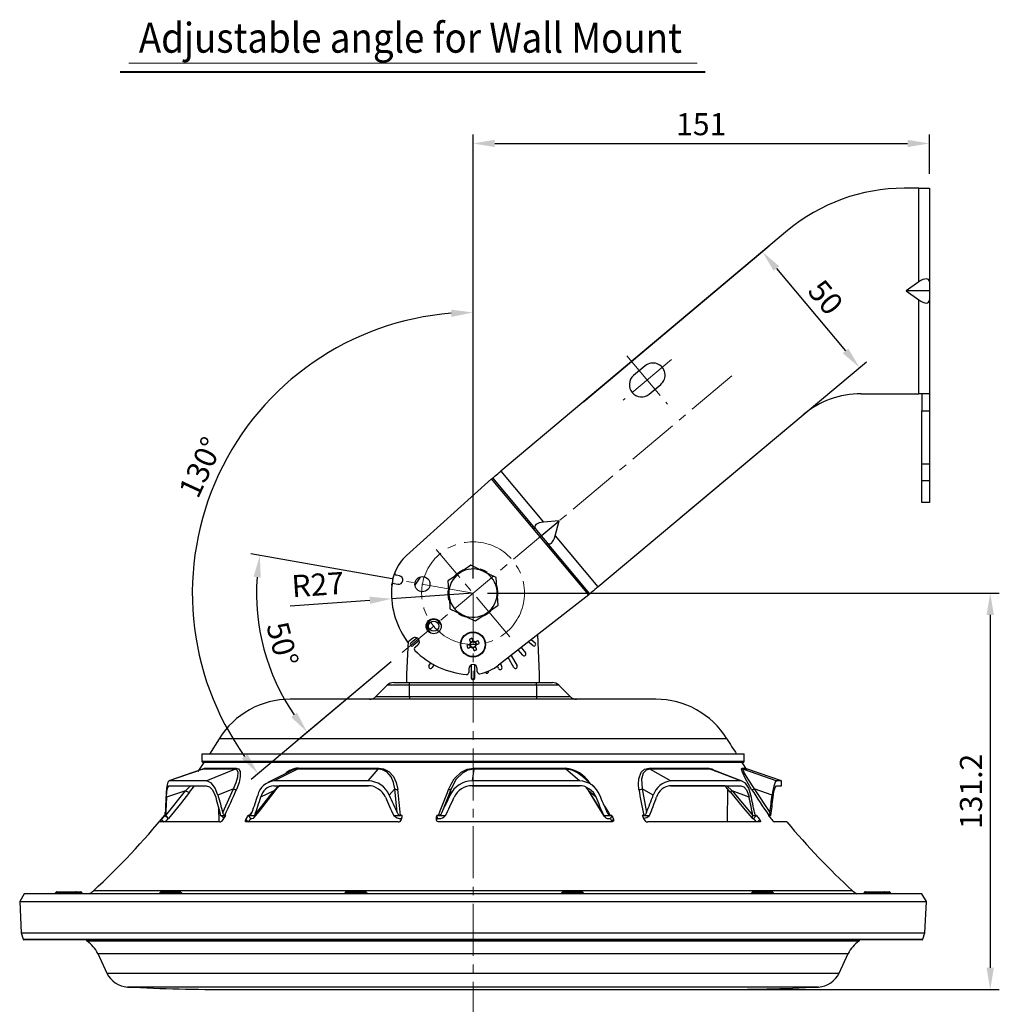
# Model space of a CAD drawing. Units: millimetres. Extents: x 1182 to 9861, y 1291 to 2300.
# Drawn here: x 4821 to 5145, y 1646 to 1972 of the extents above; entities that cross this region are included whole.
import ezdxf

# ---------------------------------------------------------------- set-up
doc = ezdxf.new("R2010")
doc.units = ezdxf.units.MM
doc.header["$LTSCALE"] = 0.9
doc.linetypes.add('CENTER2', pattern=[28.575, 19.05, -3.175, 3.175, -3.175])
doc.linetypes.add('SLD-Solid', pattern=[0])
doc.layers.add('1_Center', color=1, linetype='CENTER2', lineweight=18)
doc.layers.add('5', color=4, linetype='Continuous', lineweight=15)
doc.layers.add('DIM', color=4, linetype='Continuous')
doc.styles.get("Standard").update_dxf_attribs({"font": 'txt', "width": 0.95, "height": 7.3})
doc.styles.add('굴림', font='txt', dxfattribs={"width": 0.9, "height": 12})
doc.dimstyles.new('ISO-25', dxfattribs={"dimtxt": 2.5, "dimasz": 2.5, "dimexe": 1.25, "dimexo": 2, "dimtad": 1, "dimdec": 4, "dimdsep": 46, "dimtxsty": 'Standard', "dimcen": 0, "dimadec": 3, "dimazin": 2, "dimtfac": 1, "dimtdec": 4, "dimtmove": 0, "dimatfit": 3, "dimfxl": 0, "dimarcsym": 0})

# ---------------------------------------------------------------- blocks, each defined once
blk = doc.blocks.new('*D228')
at = {"layer": 'Defpoints', "color": 0, "transparency": 16777216}
for p in [(5056.53, 1854.17), (4907.12, 1849.84), (4970.87, 1782.28), (4947.47, 1762.65), (4970.87, 1639.34)]:
    blk.add_point(p, dxfattribs=at)
at = {"layer": 'DIM', "color": 132, "lineweight": -2, "transparency": 16777216}
for p, q in [((4970.87, 1787.08), (4970.87, 1878.17)), ((4943.79, 1759.57), (4897.41, 1720.65))]:
    blk.add_line(p, q, dxfattribs=at)
blk.add_arc((4970.87, 1782.28), 92.89, 94.4424, 215.5576, dxfattribs=at)
at = {"layer": 'DIM', "color": 132, "transparency": 16777216}
for points in [[(4963.63, 1876.09), (4963.72, 1873.69), (4970.87, 1875.17)], [(4896.25, 1729), (4894.35, 1727.53), (4899.71, 1722.58)]]:
    blk.add_solid(points, dxfattribs=at)
at = {"layer": 'DIM', "color": 7, "transparency": 16777216, "insert": (4881.63, 1823.55), "char_height": 7.3, "attachment_point": 5, "rotation": 65.1813}
blk.add_mtext('130°', dxfattribs=at)
blk = doc.blocks.new('*D229')
at = {"layer": 'Defpoints', "color": 0, "transparency": 16777216}
for p in [(5056.53, 1854.17), (4948.83, 1786.17), (4970.87, 1782.28), (4899.72, 1773.97), (4947.47, 1762.65)]:
    blk.add_point(p, dxfattribs=at)
at = {"layer": 'DIM', "color": 132, "lineweight": -2, "transparency": 16777216}
for p, q in [((4944.11, 1787), (4897.37, 1795.24)), ((4943.79, 1759.57), (4913.7, 1734.31))]:
    blk.add_line(p, q, dxfattribs=at)
blk.add_arc((4970.87, 1782.28), 71.63, 175.7619, 214.2381, dxfattribs=at)
at = {"layer": 'DIM', "color": 132, "transparency": 16777216}
for points in [[(4898.25, 1787.72), (4900.63, 1787.43), (4900.33, 1794.72)], [(4912.61, 1742.71), (4910.7, 1741.26), (4916, 1736.24)]]:
    blk.add_solid(points, dxfattribs=at)
at = {"layer": 'DIM', "color": 7, "transparency": 16777216, "insert": (4906.92, 1765.15), "char_height": 7.3, "attachment_point": 5, "rotation": 285}
blk.add_mtext('50°', dxfattribs=at)
blk = doc.blocks.new('*D230')
at = {"layer": 'Defpoints', "color": 0, "transparency": 16777216}
for p in [(5098.75, 1856.95), (5003.75, 1842.51), (5035.89, 1804.21)]:
    blk.add_point(p, dxfattribs=at)
at = {"layer": 'DIM', "color": 132, "lineweight": -2, "transparency": 16777216}
for p, q in [((5007.43, 1845.6), (5068.91, 1897.18)), ((5071.24, 1889.74), (5094.12, 1862.47)), ((5039.57, 1807.3), (5101.05, 1858.88))]:
    blk.add_line(p, q, dxfattribs=at)
at = {"layer": 'DIM', "color": 132, "transparency": 16777216}
for points in [[(5072.16, 1890.51), (5070.32, 1888.97), (5066.61, 1895.26)], [(5095.04, 1863.24), (5093.2, 1861.7), (5098.75, 1856.95)]]:
    blk.add_solid(points, dxfattribs=at)
at = {"layer": 'DIM', "color": 7, "transparency": 16777216, "insert": (5086.83, 1879.59), "char_height": 7.3, "attachment_point": 5, "rotation": 310}
blk.add_mtext('50', dxfattribs=at)
blk = doc.blocks.new('*D231')
at = {"layer": 'Defpoints', "color": 0, "transparency": 16777216}
for p in [(4970.87, 1782.28), (5051.05, 1651.08), (5142, 1651.08)]:
    blk.add_point(p, dxfattribs=at)
at = {"layer": 'DIM', "color": 132, "lineweight": -2, "transparency": 16777216}
for p, q in [((4975.67, 1782.28), (5145, 1782.28)), ((5142, 1775.08), (5142, 1658.28)), ((5055.85, 1651.08), (5145, 1651.08))]:
    blk.add_line(p, q, dxfattribs=at)
at = {"layer": 'DIM', "color": 132, "transparency": 16777216}
for points in [[(5140.8, 1775.08), (5143.2, 1775.08), (5142, 1782.28)], [(5140.8, 1658.28), (5143.2, 1658.28), (5142, 1651.08)]]:
    blk.add_solid(points, dxfattribs=at)
at = {"layer": 'DIM', "color": 7, "transparency": 16777216, "insert": (5136.57, 1716.68), "char_height": 7.3, "attachment_point": 5, "rotation": 90}
blk.add_mtext('131.2', dxfattribs=at)
blk = doc.blocks.new('*D227')
at = {"layer": 'Defpoints', "color": 0, "transparency": 16777216}
for p in [(4943.93, 1780.42), (4970.87, 1782.28)]:
    blk.add_point(p, dxfattribs=at)
at = {"layer": 'DIM', "color": 132, "lineweight": -2, "transparency": 16777216}
for p, q in [((4910.37, 1778.1), (4936.75, 1779.92)), ((4970.87, 1782.28), (4943.93, 1780.42))]:
    blk.add_line(p, q, dxfattribs=at)
at = {"layer": 'DIM', "color": 132, "transparency": 16777216}
blk.add_solid([(4936.67, 1781.12), (4936.83, 1778.73), (4943.93, 1780.42)], dxfattribs=at)
at = {"layer": 'DIM', "color": 7, "transparency": 16777216, "insert": (4919.58, 1784.18), "char_height": 7.3, "attachment_point": 5, "rotation": 3.9522}
blk.add_mtext('R27', dxfattribs=at)
blk = doc.blocks.new('*D232')
at = {"layer": 'Defpoints', "color": 0, "transparency": 16777216}
for p in [(5121.87, 1931.1), (5121.87, 1916.28), (4970.87, 1854.52)]:
    blk.add_point(p, dxfattribs=at)
at = {"layer": 'DIM', "color": 132, "lineweight": -2, "transparency": 16777216}
for p, q in [((4970.87, 1859.32), (4970.87, 1934.1)), ((5121.87, 1921.08), (5121.87, 1934.1)), ((4978.07, 1931.1), (5114.67, 1931.1))]:
    blk.add_line(p, q, dxfattribs=at)
at = {"layer": 'DIM', "color": 132, "transparency": 16777216}
for points in [[(4978.07, 1932.3), (4978.07, 1929.9), (4970.87, 1931.1)], [(5114.67, 1932.3), (5114.67, 1929.9), (5121.87, 1931.1)]]:
    blk.add_solid(points, dxfattribs=at)
at = {"layer": 'DIM', "color": 7, "transparency": 16777216, "insert": (5046.37, 1936.53), "char_height": 7.3, "attachment_point": 5}
blk.add_mtext('151', dxfattribs=at)

msp = doc.modelspace()

# ---------------------------------------------------------------- linework, layer by layer
at = {"color": 7, "linetype": 'SLD-Solid', "lineweight": 25}
for p, q in [((5118.367, 1916.2817), (5113.5071, 1916.2817)), ((5118.367, 1885.2565), (5118.367, 1916.2817)), ((5118.367, 1916.2817), (5121.867, 1916.2817)), ((5121.867, 1916.2817), (5121.867, 1885.2565)), ((5074.9398, 1902.2443), (4980.0768, 1822.6448)), ((5118.367, 1885.2565), (5114.1599, 1882.2817)), ((5121.867, 1885.2565), (5121.867, 1882.2817)), ((5121.867, 1882.2817), (5114.1599, 1882.2817)), ((5114.1599, 1882.2817), (5118.367, 1879.3068)), ((5121.867, 1882.2817), (5121.867, 1879.3068)), ((5118.367, 1848.2817), (5118.367, 1879.3068)), ((5121.867, 1879.3068), (5121.867, 1848.2817)), ((5027.8445, 1857.505), (5024.0143, 1854.2911)), ((5029.1566, 1848.1628), (5032.9868, 1851.3767)), ((5099.3349, 1848.2817), (5118.367, 1848.2817)), ((5121.867, 1848.2817), (5118.367, 1848.2817)), ((5119.367, 1848.2817), (5119.367, 1842.637)), ((5121.867, 1848.2817), (5121.867, 1842.637)), ((5012.2161, 1784.3425), (5080.0513, 1841.263)), ((5119.367, 1842.637), (5121.867, 1842.637)), ((5119.367, 1824.9593), (5119.367, 1842.637)), ((5121.867, 1842.637), (5121.867, 1824.9593)), ((5121.867, 1824.9593), (5119.367, 1824.9593)), ((5119.367, 1819.604), (5119.367, 1824.9593)), ((5121.867, 1824.9593), (5121.867, 1819.604)), ((4980.0768, 1822.6448), (4994.2342, 1805.7725)), ((4948.9047, 1794.7651), (4977.0126, 1820.0736)), ((5009.152, 1781.7714), (4977.0126, 1820.0736)), ((4991.5531, 1803.5228), (4977.3956, 1820.395)), ((5119.367, 1819.604), (5121.867, 1819.604)), ((5119.367, 1812.2817), (5119.367, 1819.604)), ((5121.867, 1819.604), (5121.867, 1812.2817)), ((5121.867, 1812.2817), (5119.367, 1812.2817)), ((4993.4653, 1801.2439), (4999.3693, 1806.1979)), ((4999.3693, 1806.1979), (4994.2342, 1805.7725)), ((4998.0587, 1801.2148), (4999.3693, 1806.1979)), ((4991.5531, 1803.5228), (4993.4653, 1801.2439)), ((4993.4653, 1801.2439), (4995.3775, 1798.965)), ((5009.535, 1782.0928), (4995.3775, 1798.965)), ((4998.0587, 1801.2148), (5012.2161, 1784.3425)), ((4946.4899, 1788.0016), (4945.5165, 1788.1732)), ((4943.9877, 1784.832), (4944.0349, 1785.2883)), ((4944.8061, 1785.4553), (4946.0037, 1785.2441)), ((4962.617, 1782.2817), (4962.6606, 1783.1286)), ((4979.1841, 1778.2618), (4978.8455, 1782.8681)), ((5009.152, 1781.7714), (4979.3471, 1758.4853)), ((4960.273, 1771.9469), (4959.5295, 1772.7684)), ((4956.1589, 1769.9401), (4957.0014, 1769.0006)), ((4949.3533, 1765.9672), (4948.864, 1766.6333)), ((4949.3696, 1766.342), (4948.8953, 1755.4329)), ((4950.816, 1767.2844), (4949.8844, 1766.5028)), ((4950.3343, 1765.836), (4952.2992, 1767.4847)), ((4953.0705, 1766.5654), (4951.1057, 1764.9167)), ((4970.0133, 1766.1055), (4970.8871, 1766.4679)), ((4990.6283, 1764.9167), (4989.158, 1766.1504)), ((4990.1248, 1766.9057), (4991.3996, 1765.836)), ((4992.8387, 1755.4329), (4992.2671, 1768.5795)), ((4951.6842, 1764.3579), (4952.6158, 1765.1395)), ((4970.0431, 1764.428), (4969.6808, 1765.3018)), ((4971.7207, 1764.4578), (4970.8468, 1764.0954)), ((4971.6908, 1766.1353), (4972.0532, 1765.2615)), ((4987.3127, 1761.749), (4985.8126, 1763.5367)), ((4986.7588, 1764.2759), (4988.2319, 1762.5204)), ((4984.3974, 1757.6463), (4982.4937, 1760.9436)), ((4983.4486, 1761.6897), (4985.4366, 1758.2463)), ((4956.2974, 1758.2463), (4956.8507, 1759.2047)), ((4957.8899, 1758.6047), (4957.3366, 1757.6463)), ((4969.467, 1757.2817), (4969.467, 1756.0656)), ((4970.267, 1758.5466), (4970.267, 1754.1817)), ((4971.467, 1754.1817), (4971.467, 1758.5466)), ((4972.267, 1756.2933), (4972.267, 1757.2817)), ((4976.0192, 1756.5175), (4976.0248, 1756.4854)), ((4979.2983, 1757.3625), (4978.9885, 1758.2137)), ((4979.9852, 1758.9838), (4980.4259, 1757.773)), ((4948.867, 1754.1298), (4948.867, 1752.6817)), ((4992.867, 1752.6817), (4992.867, 1754.1298)), ((4942.4883, 1751.803), (4938.7457, 1748.0603)), ((4944.6096, 1752.6817), (4949.867, 1752.6817)), ((4949.867, 1751.803), (4949.867, 1752.6817)), ((4949.867, 1752.6817), (4991.867, 1752.6817)), ((4949.867, 1748.0603), (4949.867, 1751.803)), ((4991.867, 1751.803), (4949.867, 1751.803)), ((4991.867, 1751.803), (4991.867, 1752.6817)), ((4991.867, 1752.6817), (4997.1243, 1752.6817)), ((4991.867, 1751.803), (4991.867, 1748.0603)), ((5002.9883, 1748.0603), (4999.2457, 1751.803)), ((5031.367, 1747.1817), (4910.367, 1747.1817)), ((4949.867, 1748.0603), (4949.867, 1747.1817)), ((4949.867, 1748.0603), (4991.867, 1748.0603)), ((4991.867, 1748.0603), (4991.867, 1747.1817)), ((4886.9035, 1734.1153), (4883.6178, 1728.9586)), ((4881.167, 1728.9593), (4881.167, 1726.6817)), ((4970.867, 1728.9593), (4881.167, 1728.9593)), ((5060.567, 1728.9593), (4970.867, 1728.9593)), ((5060.567, 1726.6817), (5060.567, 1728.9593)), ((4881.3383, 1723.9791), (4870.1862, 1720.1137)), ((4881.4911, 1724.0192), (4870.2758, 1720.1347)), ((4881.7705, 1726.1817), (4879.7904, 1723.295)), ((4881.4294, 1724.0139), (4881.4169, 1724.0093)), ((4892.0645, 1724.0192), (4881.4911, 1724.0192)), ((5060.067, 1726.1817), (4881.667, 1726.1817)), ((4881.9813, 1724.3977), (4892.4968, 1724.3977)), ((4882.5969, 1720.1347), (4892.0645, 1724.0192)), ((4912.7377, 1724.0192), (4905.0223, 1720.1347)), ((4939.5105, 1724.0192), (4912.7377, 1724.0192)), ((4913.0565, 1724.3977), (4939.6825, 1724.3977)), ((4936.2206, 1720.1347), (4939.5105, 1724.0192)), ((4971.1835, 1724.0192), (4970.5784, 1720.1347)), ((4971.1818, 1724.3977), (5001.4598, 1724.3977)), ((5001.6285, 1724.0192), (4971.1835, 1724.0192)), ((5006.0557, 1720.1347), (5001.6285, 1724.0192)), ((5029.1598, 1724.3977), (5048.9224, 1724.3977)), ((5029.4813, 1724.0192), (5036.2695, 1720.1347)), ((5049.3529, 1724.0192), (5029.4813, 1724.0192)), ((5059.4257, 1720.1347), (5049.3529, 1724.0192)), ((5060.1502, 1719.9918), (5050.2142, 1723.8285)), ((5060.3528, 1724.0192), (5071.358, 1720.1347)), ((5072.9595, 1720.1347), (5061.678, 1724.0192)), ((4879.6473, 1723.3944), (4870.198, 1720.1205)), ((4910.2125, 1723.3001), (4902.9289, 1719.625)), ((4910.5848, 1723.4357), (4910.2361, 1723.2544)), ((5010.7126, 1718.3373), (5007.0503, 1721.5629)), ((4870.2715, 1718.5482), (4882.6093, 1718.5482)), ((4882.5969, 1720.1347), (4870.2758, 1720.1347)), ((4891.6015, 1717.5223), (4886.48, 1715.4225)), ((4888.0614, 1709.6276), (4891.6015, 1717.5223)), ((4905.0035, 1718.5482), (4936.2438, 1718.5482)), ((4936.2206, 1720.1347), (4905.0223, 1720.1347)), ((4936.5849, 1718.4742), (4906.6795, 1718.4742)), ((4944.9442, 1717.5223), (4943.1579, 1715.4225)), ((4945.8195, 1709.6276), (4944.9442, 1717.5223)), ((4963.6163, 1717.5223), (4960.5534, 1709.6276)), ((4963.298, 1715.4225), (4963.6163, 1717.5223)), ((5006.4847, 1718.4742), (4969.7803, 1718.4742)), ((4970.5538, 1718.5482), (5006.0788, 1718.5482)), ((5006.0557, 1720.1347), (4970.5784, 1720.1347)), ((5026.8365, 1717.5223), (5028.2544, 1709.6276)), ((5030.5121, 1715.4225), (5026.8365, 1717.5223)), ((5054.3244, 1718.4742), (5035.7894, 1718.4742)), ((5036.2505, 1718.5482), (5059.4379, 1718.5482)), ((5059.4257, 1720.1347), (5036.2695, 1720.1347)), ((5055.0192, 1706.544), (5055.1513, 1717.3544)), ((5063.8679, 1717.5223), (5069.1032, 1709.6276)), ((5069.8175, 1715.4225), (5063.8679, 1717.5223)), ((5071.3536, 1718.5482), (5072.9595, 1718.5482)), ((5072.9595, 1720.1347), (5071.358, 1720.1347)), ((5072.9595, 1718.5482), (5072.9595, 1720.1347)), ((4869.17, 1708.6811), (4875.7281, 1716.8883)), ((4875.7281, 1716.8883), (4869.431, 1714.7065)), ((4898.5609, 1708.6811), (4904.919, 1716.8883)), ((4904.919, 1716.8883), (4900.593, 1714.7065)), ((5011.5739, 1714.7065), (5009.0961, 1716.8883)), ((5009.0961, 1716.8883), (5014.1729, 1708.6811)), ((5062.2319, 1714.7065), (5056.5795, 1716.8883)), ((5056.5795, 1716.8883), (5063.4521, 1708.6811)), ((4886.6577, 1711.2092), (4886.7147, 1706.544)), ((4868.9745, 1708.7025), (4868.9386, 1708.7025)), ((4868.9386, 1708.7025), (4870.0435, 1707.6861)), ((4868.9745, 1708.7025), (4869.1481, 1708.7025)), ((4869.1481, 1708.7025), (4869.17, 1708.6811)), ((4870.0435, 1707.6861), (4870.0777, 1707.6861)), ((4887.3367, 1708.7025), (4887.3642, 1708.6811)), ((4887.3367, 1708.7025), (4888.7069, 1708.7025)), ((4889.0649, 1708.7025), (4888.7069, 1708.7025)), ((4896.9186, 1708.7025), (4896.5057, 1708.7025)), ((4896.5057, 1708.7025), (4897.3118, 1707.6861)), ((4896.9186, 1708.7025), (4898.5549, 1708.7025)), ((4897.3118, 1707.6861), (4897.7068, 1707.6861)), ((4898.5549, 1708.7025), (4898.5609, 1708.6811)), ((4944.6101, 1708.7025), (4944.6304, 1708.6811)), ((4944.6101, 1708.7025), (4946.883, 1708.7025)), ((4947.4673, 1708.7025), (4946.883, 1708.7025)), ((4959.4641, 1708.7025), (4958.8673, 1708.7025)), ((4958.8673, 1708.7025), (4958.9974, 1707.6861)), ((4958.9974, 1707.6861), (4959.5684, 1707.6861)), ((4959.4641, 1708.7025), (4961.7973, 1708.7025)), ((4961.7973, 1708.7025), (4961.7846, 1708.6811)), ((5014.1693, 1708.7025), (5016.2814, 1708.7025)), ((5014.1693, 1708.7025), (5014.1729, 1708.6811)), ((5015.8065, 1707.6861), (5016.3206, 1707.6861)), ((5016.8187, 1708.7025), (5016.2814, 1708.7025)), ((5016.8187, 1708.7025), (5016.3206, 1707.6861)), ((5027.345, 1708.7025), (5026.8436, 1708.7025)), ((5027.345, 1708.7025), (5029.2835, 1708.7025)), ((5029.2835, 1708.7025), (5029.2581, 1708.6811)), ((5063.4235, 1707.6861), (5063.652, 1707.6861)), ((5063.467, 1708.7025), (5063.4521, 1708.6811)), ((5063.467, 1708.7025), (5064.4299, 1708.7025)), ((5064.6687, 1708.7025), (5063.652, 1707.6861)), ((5064.6687, 1708.7025), (5064.4299, 1708.7025)), ((5068.7993, 1708.7025), (5068.6279, 1708.7025)), ((5068.7993, 1708.7025), (5069.436, 1708.7025)), ((5069.436, 1708.7025), (5069.4097, 1708.6811)), ((4887.0376, 1706.544), (4867.2199, 1706.544)), ((4946.0799, 1706.544), (4895.8999, 1706.544)), ((5016.7204, 1706.544), (4959.6578, 1706.544)), ((5065.9056, 1706.544), (5028.6606, 1706.544)), ((5074.743, 1706.544), (5070.6211, 1706.544)), ((4822.367, 1682.7317), (4820.867, 1680.2317)), ((5119.367, 1682.7317), (4822.367, 1682.7317)), ((4832.9446, 1683.3632), (4832.6547, 1682.9817)), ((4833.1834, 1683.4817), (4839.4858, 1683.4817)), ((4839.4858, 1683.4817), (4841.053, 1683.4817)), ((4840.0146, 1682.9817), (4839.7247, 1683.3632)), ((4841.5818, 1682.9817), (4841.2919, 1683.3632)), ((4867.4252, 1683.3632), (4867.1353, 1682.9817)), ((4867.6641, 1683.4817), (4873.9665, 1683.4817)), ((4874.4952, 1682.9817), (4874.2053, 1683.3632)), ((4928.7147, 1683.3632), (4928.4247, 1682.9817)), ((4928.9535, 1683.4817), (4935.2559, 1683.4817)), ((4935.7847, 1682.9817), (4935.4947, 1683.3632)), ((5000.3904, 1683.3632), (5000.1005, 1682.9817)), ((5000.6293, 1683.4817), (5006.9316, 1683.4817)), ((5007.4604, 1682.9817), (5007.1705, 1683.3632)), ((5063.247, 1683.3632), (5062.9571, 1682.9817)), ((5063.4859, 1683.4817), (5063.845, 1683.4817)), ((5063.845, 1683.4817), (5069.7882, 1683.4817)), ((5070.317, 1682.9817), (5070.0271, 1683.3632)), ((5100.4421, 1683.3632), (5100.1522, 1682.9817)), ((5100.681, 1683.4817), (5102.1446, 1683.4817)), ((5102.1446, 1683.4817), (5106.9833, 1683.4817)), ((5106.9833, 1683.4817), (5108.5505, 1683.4817)), ((5107.5121, 1682.9817), (5107.2222, 1683.3632)), ((5109.0793, 1682.9817), (5108.7894, 1683.3632)), ((5120.867, 1680.2317), (5119.367, 1682.7317)), ((4820.867, 1680.2317), (4821.4084, 1669.9014)), ((4820.867, 1680.2317), (5120.867, 1680.2317)), ((5120.3256, 1669.9014), (5120.867, 1680.2317)), ((4821.4084, 1669.9014), (4821.9803, 1667.767)), ((4821.4084, 1669.9014), (5120.3256, 1669.9014)), ((5119.7537, 1667.767), (5120.3256, 1669.9014)), ((5119.5122, 1667.5817), (4822.2218, 1667.5817)), ((4842.9456, 1667.5817), (4842.9511, 1667.476)), ((5098.7828, 1667.476), (5098.7884, 1667.5817)), ((4846.7102, 1662.9778), (4849.7144, 1656.5354)), ((5092.0196, 1656.5354), (5095.0237, 1662.9778)), ((4890.6846, 1651.0817), (5051.0493, 1651.0817))]:
    msp.add_line(p, q, dxfattribs=at)
at = {"color": 8, "linetype": 'SLD-Solid', "lineweight": 25}
for p, q in [((4949.867, 1751.803), (4942.4883, 1751.803)), ((4999.2457, 1751.803), (4991.867, 1751.803)), ((4938.7457, 1748.0603), (4949.867, 1748.0603)), ((4991.867, 1748.0603), (5002.9883, 1748.0603)), ((5054.8304, 1734.1153), (4886.9035, 1734.1153)), ((4881.167, 1726.6817), (5060.567, 1726.6817)), ((4881.4911, 1724.0192), (4881.3522, 1723.9398)), ((5050.2125, 1723.8236), (5049.3529, 1724.0192)), ((5059.862, 1724.3977), (5061.1799, 1724.3977)), ((5061.678, 1724.0192), (5060.3528, 1724.0192)), ((4875.7281, 1716.8883), (4877.4009, 1718.5482)), ((4904.919, 1716.8883), (4906.4974, 1718.5482)), ((5008.0591, 1718.1822), (5009.0961, 1716.8883)), ((5054.8086, 1718.5482), (5056.5795, 1716.8883)), ((4896.9186, 1708.7025), (4897.7004, 1709.6938)), ((5064.2566, 1708.9037), (5064.4299, 1708.7025)), ((4958.7332, 1707.316), (4958.761, 1707.0985)), ((4832.6547, 1682.9817), (4836.1818, 1682.9817)), ((4836.1938, 1683.3632), (4832.9446, 1683.3632)), ((4836.1818, 1682.9817), (4840.0146, 1682.9817)), ((4839.7247, 1683.3632), (4836.1938, 1683.3632)), ((4841.2919, 1683.3632), (4839.7247, 1683.3632)), ((4840.0146, 1682.9817), (4841.5818, 1682.9817)), ((5096.4534, 1683.7916), (4845.2806, 1683.7916)), ((4867.1353, 1682.9817), (4872.5213, 1682.9817)), ((4872.3869, 1683.3632), (4867.4252, 1683.3632)), ((4874.2053, 1683.3632), (4872.3869, 1683.3632)), ((4872.5213, 1682.9817), (4874.4952, 1682.9817)), ((4928.4247, 1682.9817), (4935.2125, 1682.9817)), ((4934.9676, 1683.3632), (4928.7147, 1683.3632)), ((4935.4947, 1683.3632), (4934.9676, 1683.3632)), ((4935.2125, 1682.9817), (4935.7847, 1682.9817)), ((5000.1005, 1682.9817), (5007.4572, 1682.9817)), ((5007.1705, 1683.3632), (5000.3904, 1683.3632)), ((5007.4572, 1682.9817), (5007.4604, 1682.9817)), ((5062.9571, 1682.9817), (5070.317, 1682.9817)), ((5070.0271, 1683.3632), (5063.247, 1683.3632)), ((5100.1522, 1682.9817), (5107.5121, 1682.9817)), ((5107.2222, 1683.3632), (5100.4421, 1683.3632)), ((5108.7894, 1683.3632), (5107.2222, 1683.3632)), ((5107.5121, 1682.9817), (5109.0793, 1682.9817)), ((4821.9803, 1667.767), (5119.7537, 1667.767)), ((4842.9511, 1667.476), (5098.7828, 1667.476)), ((5098.5599, 1667.0855), (4843.1741, 1667.0855)), ((4846.7102, 1662.9778), (5095.0237, 1662.9778)), ((4849.7144, 1656.5354), (5092.0196, 1656.5354)), ((5085.165, 1651.9262), (4856.569, 1651.9262))]:
    msp.add_line(p, q, dxfattribs=at)
at = {"color": 7, "linetype": 'SLD-Solid', "lineweight": 25, "flags": 128}
for points in [[(4977.3956, 1820.395), (4977.4471, 1820.4382), (4977.5997, 1820.5663), (4977.8475, 1820.7742), (4978.1809, 1821.0539), (4978.5872, 1821.3949), (4979.0507, 1821.7838), (4979.5537, 1822.2059), (4980.0768, 1822.6448)], [(4977.0126, 1820.0736), (4977.0873, 1820.1363), (4977.1592, 1820.1966), (4977.2254, 1820.2522), (4977.2834, 1820.3009), (4977.3311, 1820.3408), (4977.3664, 1820.3705), (4977.3882, 1820.3888), (4977.3956, 1820.395)], [(4970.1898, 1791.4944), (4968.3183, 1790.2223), (4966.3698, 1788.898)], [(4974.3483, 1789.4845), (4974.0526, 1789.6274), (4972.1181, 1790.5624), (4970.1898, 1791.4944)], [(4978.5068, 1787.4745), (4976.4695, 1788.4593), (4974.3483, 1789.4845)], [(4966.3698, 1788.898), (4966.0982, 1788.7133), (4964.3212, 1787.5055), (4962.5499, 1786.3015)], [(4962.5499, 1786.3015), (4962.7964, 1782.9487), (4962.8885, 1781.6952)], [(4978.8455, 1782.8681), (4978.7533, 1784.1217), (4978.5068, 1787.4745)], [(5012.2161, 1784.3425), (5011.6931, 1783.9036), (5011.1901, 1783.4816), (5010.7266, 1783.0926), (5010.3203, 1782.7517), (5009.9868, 1782.4719), (5009.7391, 1782.264), (5009.5865, 1782.136), (5009.535, 1782.0928)], [(4962.9856, 1779.8431), (4962.7973, 1780.5664), (4962.617, 1782.2817)], [(4962.8885, 1781.6952), (4963.1416, 1778.2528), (4963.2271, 1777.0888)], [(5009.535, 1782.0928), (5009.5276, 1782.0866), (5009.5058, 1782.0683), (5009.4704, 1782.0386), (5009.4228, 1781.9987), (5009.3648, 1781.9499), (5009.2985, 1781.8944), (5009.2267, 1781.8341), (5009.152, 1781.7714)], [(4963.2271, 1777.0888), (4965.2645, 1776.1041), (4967.3857, 1775.0788)], [(4975.3641, 1775.6653), (4975.6358, 1775.85), (4977.4127, 1777.0578), (4979.1841, 1778.2618)], [(4967.3857, 1775.0788), (4967.6814, 1774.9359), (4969.6158, 1774.001), (4971.5442, 1773.0689)], [(4971.5442, 1773.0689), (4973.4157, 1774.341), (4975.3641, 1775.6653)], [(4969.6473, 1766.9881), (4969.7005, 1766.8597), (4969.7539, 1766.7309), (4969.8075, 1766.6019), (4969.8611, 1766.4725), (4969.9148, 1766.343), (4969.9687, 1766.2131), (4970.0226, 1766.0831), (4970.0766, 1765.9529)], [(4970.9504, 1766.3153), (4970.8964, 1766.4455), (4970.8425, 1766.5755), (4970.7887, 1766.7053), (4970.7349, 1766.8349), (4970.6813, 1766.9643), (4970.6278, 1767.0933), (4970.5744, 1767.2221), (4970.5211, 1767.3505)], [(4972.5734, 1766.5013), (4972.445, 1766.4481), (4972.3163, 1766.3947), (4972.1872, 1766.3412), (4972.0579, 1766.2876), (4971.9283, 1766.2338), (4971.7985, 1766.18), (4971.6684, 1766.1261), (4971.5382, 1766.0721)], [(4969.8334, 1765.3651), (4969.7032, 1765.3111), (4969.5731, 1765.2572), (4969.4433, 1765.2034), (4969.3137, 1765.1496), (4969.1844, 1765.096), (4969.0553, 1765.0425), (4968.9266, 1764.9891), (4968.7982, 1764.9358)], [(4969.1605, 1764.062), (4969.2889, 1764.1152), (4969.4177, 1764.1686), (4969.5468, 1764.2221), (4969.6761, 1764.2758), (4969.8057, 1764.3295), (4969.9355, 1764.3833), (4970.0655, 1764.4373), (4970.1957, 1764.4913)], [(4970.7835, 1764.248), (4970.8375, 1764.1178), (4970.8915, 1763.9878), (4970.9453, 1763.858), (4970.999, 1763.7284), (4971.0527, 1763.5991), (4971.1062, 1763.47), (4971.1596, 1763.3413), (4971.2128, 1763.2128)], [(4972.0867, 1763.5752), (4972.0334, 1763.7036), (4971.98, 1763.8324), (4971.9265, 1763.9614), (4971.8729, 1764.0908), (4971.8191, 1764.2204), (4971.7653, 1764.3502), (4971.7114, 1764.4802), (4971.6574, 1764.6104)], [(4971.9006, 1765.1982), (4972.0308, 1765.2522), (4972.1608, 1765.3061), (4972.2907, 1765.36), (4972.4202, 1765.4137), (4972.5496, 1765.4673), (4972.6786, 1765.5208), (4972.8074, 1765.5742), (4972.9358, 1765.6275)], [(4891.6015, 1717.5223), (4892.505, 1719.5705), (4893.0543, 1721.4785), (4893.116, 1722.9822), (4892.6931, 1723.8152), (4892.0645, 1724.0192)], [(4892.4968, 1724.3977), (4893.2241, 1724.1789), (4893.7801, 1723.2759), (4893.8577, 1721.6431), (4893.4332, 1719.5815), (4892.6252, 1717.3484)], [(4944.9442, 1717.5223), (4944.5784, 1719.5705), (4943.7578, 1721.4785), (4942.4591, 1722.9822), (4940.8907, 1723.8152), (4939.5105, 1724.0192)], [(4939.6825, 1724.3977), (4941.2304, 1724.1789), (4943.0084, 1723.2759), (4944.5075, 1721.6431), (4945.4834, 1719.5815), (4945.9667, 1717.3484)], [(4962.7834, 1717.3484), (4963.5923, 1719.1022), (4964.6697, 1720.7713), (4966.979, 1723.0118), (4968.9334, 1724.013), (4971.1818, 1724.3977)], [(4971.1835, 1724.0192), (4969.2342, 1723.6862), (4969.1643, 1723.6619), (4967.406, 1722.7389), (4965.324, 1720.6757), (4963.6163, 1717.5223)], [(5025.7477, 1717.3484), (5025.5774, 1719.1022), (5025.6752, 1720.7713), (5026.5053, 1723.0118), (5027.5951, 1724.013), (5029.1598, 1724.3977)], [(5029.4813, 1724.0192), (5028.1476, 1723.6862), (5028.1054, 1723.6619), (5027.1872, 1722.7389), (5026.5717, 1720.6757), (5026.8365, 1717.5223)], [(5063.0327, 1717.3484), (5061.9628, 1719.1022), (5061.0354, 1720.7713), (5059.9978, 1723.0118), (5059.7131, 1724.013), (5059.862, 1724.3977)], [(5061.1799, 1724.3977), (5060.3606, 1725.5954), (5059.9635, 1726.1817)], [(5060.3528, 1724.0192), (5060.2588, 1723.6862), (5060.264, 1723.6619), (5060.6154, 1722.7389), (5061.7545, 1720.6757), (5063.8679, 1717.5223)], [(4870.2758, 1720.1347), (4869.8632, 1719.6876), (4869.5523, 1718.4097), (4869.3451, 1716.4191), (4869.2878, 1715.4225)], [(4869.431, 1714.7065), (4869.5873, 1716.5855), (4869.8388, 1717.9205), (4870.1687, 1718.5183), (4870.2715, 1718.5482)], [(4877.0753, 1716.4196), (4878.3757, 1718.1078), (4878.7188, 1718.5482)], [(4886.48, 1715.4225), (4885.5873, 1717.7247), (4884.3527, 1719.3598), (4882.9871, 1720.0964), (4882.5969, 1720.1347)], [(4882.6093, 1718.5482), (4883.6902, 1718.1849), (4884.6805, 1717.1483), (4885.4784, 1715.5315), (4885.732, 1714.7065)], [(4905.0285, 1716.4338), (4906.333, 1718.0529), (4906.7925, 1718.5482)], [(4959.4641, 1708.7025), (4960.0416, 1710.2177), (4962.3994, 1716.3555), (4962.7834, 1717.3484)], [(5008.4148, 1717.7384), (5009.021, 1716.8712), (5009.1516, 1716.6404)], [(5062.8229, 1715.4225), (5062.1144, 1717.7247), (5061.0669, 1719.3598), (5059.807, 1720.0964), (5059.4257, 1720.1347)], [(5059.4379, 1718.5482), (5060.4697, 1718.1849), (5061.353, 1717.1483), (5062.0253, 1715.5315), (5062.2319, 1714.7065)], [(5071.358, 1720.1347), (5070.8654, 1719.6876), (5070.3737, 1718.4097), (5069.9531, 1716.4191), (5069.8175, 1715.4225)], [(5070.1393, 1714.7065), (5070.4362, 1716.5855), (5070.8312, 1717.9205), (5071.2435, 1718.5183), (5071.3536, 1718.5482)], [(4877.0931, 1716.4538), (4874.0696, 1712.5881), (4870.0777, 1707.6861)], [(4875.7281, 1716.8883), (4875.9981, 1716.7293), (4876.2489, 1716.5961), (4876.4751, 1716.4916), (4876.672, 1716.4181), (4876.8353, 1716.377), (4876.9615, 1716.3692), (4877.0481, 1716.395), (4877.0931, 1716.4538)], [(4898.4623, 1708.0012), (4900.5028, 1710.5641), (4905.0184, 1716.4502)], [(5009.1634, 1716.6637), (5012.415, 1711.3668), (5014.3038, 1708.3551)], [(5056.006, 1716.3912), (5060.3555, 1711.0957), (5063.2079, 1707.8022)], [(4887.3642, 1708.6811), (4888.0764, 1708.2023), (4888.5772, 1707.9627)], [(4897.6782, 1709.6276), (4897.373, 1709.0071), (4897.1863, 1708.8091), (4896.9642, 1708.7058), (4896.9186, 1708.7025)], [(4897.7068, 1707.6861), (4898.2305, 1707.7888), (4898.5386, 1708.0841), (4898.5923, 1708.538), (4898.5609, 1708.6811)], [(4947.2059, 1707.316), (4947.2387, 1707.4888), (4947.2714, 1707.6618), (4947.3042, 1707.8349), (4947.3369, 1708.0082), (4947.3696, 1708.1816), (4947.4022, 1708.3551), (4947.4348, 1708.5287), (4947.4673, 1708.7025)], [(4958.7332, 1707.316), (4958.75, 1707.4888), (4958.7668, 1707.6618), (4958.7836, 1707.8349), (4958.8004, 1708.0082), (4958.8172, 1708.1816), (4958.8339, 1708.3551), (4958.8506, 1708.5287), (4958.8673, 1708.7025)], [(5028.2544, 1709.6276), (5027.8911, 1709.0071), (5027.6675, 1708.8091), (5027.4001, 1708.7058), (5027.345, 1708.7025)], [(5063.4521, 1708.6811), (5063.1865, 1708.2023), (5063.1404, 1707.8628), (5063.319, 1707.697), (5063.4235, 1707.6861)], [(5069.1032, 1709.6276), (5068.9829, 1709.0071), (5068.9081, 1708.8091), (5068.818, 1708.7058), (5068.7993, 1708.7025)], [(5068.9288, 1708.3206), (5069.23, 1708.538), (5069.4097, 1708.6811)], [(4895.8999, 1706.544), (4895.6972, 1706.587), (4895.5698, 1706.7112), (4895.5318, 1706.903), (4895.5871, 1707.1414), (4895.6748, 1707.316)], [(4959.6578, 1706.544), (4959.3328, 1706.587), (4959.0523, 1706.7112), (4958.8477, 1706.903), (4958.742, 1707.1414), (4958.7332, 1707.316)], [(5017.3322, 1707.316), (5017.3771, 1707.0607), (5017.3161, 1706.8344), (5017.156, 1706.6624), (5016.9148, 1706.5636), (5016.7204, 1706.544)], [(5065.7169, 1707.316), (5065.8893, 1707.0607), (5065.9978, 1706.8344), (5066.0297, 1706.6624), (5065.9811, 1706.5636), (5065.9056, 1706.544)], [(4832.6547, 1682.9817), (4832.5628, 1682.8387), (4832.5127, 1682.7317)], [(4840.1565, 1682.7317), (4840.1064, 1682.8387), (4840.0146, 1682.9817)], [(4841.7237, 1682.7317), (4841.6736, 1682.8387), (4841.5818, 1682.9817)], [(4867.1353, 1682.9817), (4867.0435, 1682.8387), (4866.9934, 1682.7317)], [(4874.6372, 1682.7317), (4874.5871, 1682.8387), (4874.4952, 1682.9817)], [(4928.4247, 1682.9817), (4928.3329, 1682.8387), (4928.2828, 1682.7317)], [(4935.9266, 1682.7317), (4935.8765, 1682.8387), (4935.7847, 1682.9817)], [(5000.1005, 1682.9817), (5000.0086, 1682.8387), (4999.9586, 1682.7317)], [(5007.6023, 1682.7317), (5007.5522, 1682.8387), (5007.4604, 1682.9817)], [(5062.9571, 1682.9817), (5062.8653, 1682.8387), (5062.8152, 1682.7317)], [(5070.4589, 1682.7317), (5070.4088, 1682.8387), (5070.317, 1682.9817)], [(5100.1522, 1682.9817), (5100.0603, 1682.8387), (5100.0103, 1682.7317)], [(5107.654, 1682.7317), (5107.6039, 1682.8387), (5107.5121, 1682.9817)], [(5109.2212, 1682.7317), (5109.1711, 1682.8387), (5109.0793, 1682.9817)]]:
    msp.add_lwpolyline(points, dxfattribs=at)
at = {"color": 8, "linetype": 'SLD-Solid', "lineweight": 25, "flags": 128}
for points in [[(4881.3059, 1723.9679), (4881.3494, 1724.013), (4881.9813, 1724.3977)], [(5048.9224, 1724.3977), (5049.8935, 1724.1789), (5051.0329, 1723.5124)], [(4904.919, 1716.8883), (4905.006, 1716.7293), (4905.0511, 1716.5961), (4905.0533, 1716.4916), (4905.0317, 1716.4403)], [(5009.0961, 1716.8883), (5009.1225, 1716.7293), (5009.1539, 1716.658)], [(5014.3508, 1711.8253), (5015.6777, 1709.6716), (5016.2814, 1708.7025)], [(4867.7997, 1707.316), (4868.3876, 1706.7751), (4868.6388, 1706.544)], [(4895.6748, 1707.316), (4896.1038, 1706.7751), (4896.287, 1706.544)], [(5016.9756, 1706.5885), (5017.0671, 1706.7751), (5017.3322, 1707.316)], [(5064.9446, 1706.544), (5065.1758, 1706.7751), (5065.7169, 1707.316)]]:
    msp.add_lwpolyline(points, dxfattribs=at)
at = {"color": 7, "linetype": 'SLD-Solid', "lineweight": 25}
for centre, radius in [((4954.1252, 1785.2337), 2.5), ((4957.8442, 1771.3543), 2.5), ((4957.8442, 1771.3543), 1.7), ((4970.867, 1765.2817), 4.15), ((4970.867, 1765.2817), 4.0013)]:
    msp.add_circle(centre, radius, dxfattribs=at)
for centre, radius, start, end in [((5113.5071, 1856.2817), 60, 90, 130), ((5030.4157, 1854.4409), 4, 310, 130), ((5026.5855, 1851.2269), 4, 130, 310), ((5099.3349, 1818.2817), 30, 90, 130), ((4958.9416, 1783.618), 15, 132, 158.484195), ((4958.9416, 1783.618), 15, 158.484195, 173.606413), ((4945.6381, 1788.8626), 0.7, 158.484195, 260), ((4970.867, 1782.2817), 8.25, 110.521853, 136.535681), ((4970.867, 1782.2817), 8, 64.204216, 124.204216), ((4970.867, 1782.2817), 8.25, 55.64386, 73.25658), ((4970.867, 1782.2817), 8, 4.204216, 64.204216), ((4946.2468, 1786.6229), 1.4, 260, 80), ((4967.5593, 1777.0124), 17.709, 143.204277, 153.864831), ((4970.867, 1782.2817), 8, 124.204216, 184.204216), ((4970.867, 1782.2817), 27, 174.579824, 215.420176), ((4944.6846, 1784.7659), 0.7, 80, 174.579824), ((4970.867, 1782.2817), 8, 304.204216, 4.204216), ((4970.867, 1782.2817), 8.25, 352.703247, 15.448883), ((4970.867, 1782.2817), 8, 184.204216, 244.204216), ((4970.867, 1782.2817), 8.25, 295.050534, 315.060336), ((4957.8442, 1771.3543), 2.2, 40, 220), ((4970.867, 1782.2817), 8.25, 234.649104, 252.541796), ((4970.867, 1782.2817), 8, 244.204216, 304.204216), ((4949.4345, 1767.039), 0.7, 215.420176, 310), ((4951.7159, 1766.212), 1.4, 310, 130), ((4978.6966, 1746.4007), 22.4885, 111.3176, 113.72798), ((4970.867, 1765.2817), 0.8917, 80.485207, 144.56014), ((4970.867, 1765.2817), 1.037, 49.660535, 85.384812), ((4970.867, 1765.2817), 0.8917, 54.56014, 80.485207), ((4951.9746, 1757.4474), 22.5008, 21.318093, 23.727155), ((4950.72, 1765.3763), 0.6, 130, 310), ((4952.1342, 1763.8216), 0.7, 130, 224.579824), ((4970.867, 1782.2817), 27, 224.579824, 265.420176), ((4989.7557, 1773.1144), 22.4969, 201.318061, 203.727532), ((4970.867, 1765.2817), 1.037, 139.660535, 175.384812), ((4970.867, 1765.2817), 0.8917, 170.485207, 234.56014), ((4970.867, 1765.2817), 0.8917, 144.56014, 170.485207), ((4970.867, 1765.2817), 1.037, 229.660535, 265.384812), ((4970.867, 1765.2817), 0.8917, 234.56014, 260.485207), ((4970.867, 1765.2817), 0.8917, 260.485207, 324.56014), ((4963.0303, 1784.1802), 22.5074, 291.318197, 293.726549), ((4970.867, 1765.2817), 0.8917, 350.485207, 54.56014), ((4970.867, 1765.2817), 0.8917, 324.56014, 350.485207), ((4970.867, 1765.2817), 1.037, 319.660535, 355.384812), ((4991.0139, 1765.3763), 0.6, 230, 50), ((4987.7723, 1762.1347), 0.6, 220, 40), ((4956.817, 1757.9463), 0.6, 150, 330), ((4970.867, 1757.2817), 1.4, 0, 180), ((4970.1122, 1770.3054), 15, 281.515805, 308), ((4975.4339, 1756.3812), 0.6, 208.74092, 10), ((4979.8621, 1757.5677), 0.6, 200, 20), ((4984.917, 1757.9463), 0.6, 210, 30), ((4978.867, 1754.1298), 30, 177.510447, 180), ((4968.767, 1756.0656), 0.7, 265.420176, 0), ((4970.867, 1754.1817), 0.6, 180, 0), ((4972.967, 1756.2933), 0.7, 180, 281.515805), ((4962.867, 1754.1298), 30, 0, 2.489553), ((4944.6096, 1749.6817), 3, 90, 135), ((4997.1243, 1749.6817), 3, 45, 90), ((4910.367, 1719.5817), 27.6, 90, 148.225344), ((4936.6243, 1750.1817), 3, 270, 315), ((5005.1096, 1750.1817), 3, 225, 270), ((5031.367, 1719.5817), 27.6, 31.774656, 90), ((5258.8606, 1860.4944), 240, 211.774656, 213.222252), ((4881.2893, 1728.9593), 0.1223, 102.598075, 180.004746), ((5060.4446, 1728.9593), 0.1223, 359.995254, 77.401925), ((4881.667, 1726.6817), 0.5, 180, 270), ((4881.1641, 1724.9495), 0.9861, 289.365854, 325.968729), ((4891.7231, 1724.8452), 0.8938, 292.456653, 329.951266), ((4912.3385, 1724.6791), 0.7712, 301.172884, 338.599324), ((4938.8703, 1724.5385), 0.8243, 320.955618, 350.164249), ((5030.5373, 1724.4808), 59.3556, 180.080222, 180.445542), ((5002.2795, 1724.5363), 0.8314, 189.599812, 218.459164), ((5001.086, 1715.6487), 8.388, 44.745316, 86.291849), ((5029.8785, 1724.6824), 0.773, 201.61366, 239.084201), ((5049.6948, 1724.8423), 0.8912, 209.923761, 247.439702), ((5060.6797, 1724.9507), 0.9872, 214.071618, 250.661982), ((5060.067, 1726.6817), 0.5, 270, 0), ((5062.0036, 1724.9647), 1, 214.546147, 251), ((4718.4045, 1791.0934), 189.1855, 334.182696, 337.057803), ((4892.3393, 1718.7665), 1.4466, 239.330162, 281.397407), ((4905.7152, 1713.8947), 6.2783, 96.335804, 165.915927), ((4905.3619, 1713.6842), 4.8773, 94.214243, 167.900788), ((4936.0656, 1712.4438), 7.6924, 22.781897, 88.84504), ((4936.0444, 1712.2177), 6.3337, 23.137481, 88.196238), ((4945.6488, 1718.5726), 1.2648, 236.146191, 284.558264), ((4642.5543, 1680.8214), 305.6032, 5.234556, 6.86466), ((4963.0605, 1718.1034), 0.8042, 249.848444, 313.727952), ((4970.6648, 1712.021), 8.1141, 90.609963, 155.215487), ((4970.6051, 1711.9921), 6.5563, 90.448234, 155.543433), ((5005.9214, 1712.7584), 7.3775, 21.168704, 88.956452), ((5005.8889, 1712.4258), 6.1254, 21.859246, 88.223097), ((5026.0687, 1718.8348), 1.5206, 257.813603, 300.327313), ((5215.3053, 1747.8986), 192.0036, 189.155373, 191.779289), ((5036.9778, 1713.3958), 6.7759, 96.000747, 162.596681), ((5036.6284, 1713.35), 5.2119, 94.157072, 164.914849), ((5027.1359, 1693.6703), 36.6997, 38.201328, 42.678139), ((5063.2498, 1718.3988), 1.0726, 258.322011, 305.190074), ((5254.9279, 1839.0922), 227.2561, 212.392203, 215.012608), ((4682.8733, 1860.4944), 240, 312.586049, 320.917095), ((4682.6538, 1860.5653), 240.3422, 320.384693, 320.812462), ((4866.2763, 1709.3851), 2.7832, 345.803406, 4.999564), ((4683.6575, 1859.7384), 240.5402, 320.440719, 320.792689), ((4864.9902, 1703.9565), 6.3082, 36.244976, 48.501366), ((4889.2011, 1709.7352), 1.1448, 185.39005, 244.425407), ((4690.8396, 1838.3875), 236.8786, 326.404374, 326.806073), ((4689.7338, 1831.6756), 240.5764, 328.873871, 329.258852), ((4689.1346, 1831.5862), 242.258, 328.920547, 329.240311), ((4947.1248, 1711.3097), 3.6237, 226.49931, 270.584777), ((4947.1438, 1710.0761), 1.3981, 198.70929, 259.249663), ((4959.321, 1709.9748), 1.2803, 276.413988, 344.267088), ((4959.8033, 1710.1285), 2.4536, 264.505867, 323.851945), ((5015.6206, 1709.2194), 1.5445, 200.39634, 276.914139), ((5016.5765, 1710.0019), 1.3325, 196.312678, 257.206206), ((5298.0978, 1811.3193), 300.2303, 200.192709, 200.424779), ((5296.1495, 1811.3581), 297.5968, 200.178657, 200.463325), ((5269.9014, 1817.5165), 266.3036, 204.11747, 204.444741), ((5026.6951, 1711.5997), 3.8842, 278.50629, 311.288733), ((5254.3292, 1850.8401), 238.4341, 216.897973, 217.241934), ((5065.1974, 1709.6396), 1.2112, 180.565868, 230.683767), ((5254.5649, 1851.1658), 237.3949, 216.877841, 217.29735), ((5256.2408, 1855.3919), 238.152, 218.02087, 218.445549), ((4871.819, 1703.6936), 5.4108, 137.973944, 148.210203), ((4886.786, 1708.0957), 1.5719, 279.209556, 330.26222), ((4946.1329, 1707.6738), 1.131, 267.312454, 341.554678), ((5028.7156, 1707.9345), 1.3915, 206.390546, 267.733672), ((5071.6033, 1708.6019), 2.2802, 214.329151, 244.485745), ((5258.8606, 1860.4944), 240, 219.900766, 227.413951), ((4833.1834, 1683.1817), 0.3, 90, 142.767283), ((4839.4858, 1683.1817), 0.3, 37.232717, 90), ((4841.053, 1683.1817), 0.3, 37.232717, 90), ((4839.867, 1689.6817), 8, 299.686295, 312.586049), ((4867.6641, 1683.1817), 0.3, 90, 142.767283), ((4873.9665, 1683.1817), 0.3, 37.232717, 90), ((4928.9535, 1683.1817), 0.3, 90, 142.767283), ((4935.2559, 1683.1817), 0.3, 37.232717, 90), ((5000.6293, 1683.1817), 0.3, 90, 142.767283), ((5006.9316, 1683.1817), 0.3, 37.232717, 90), ((5063.4859, 1683.1817), 0.3, 90, 142.767283), ((5069.7882, 1683.1817), 0.3, 37.232717, 90), ((5101.867, 1689.6817), 8, 227.413951, 240.313705), ((5100.681, 1683.1817), 0.3, 90, 142.767283), ((5106.9833, 1683.1817), 0.3, 37.232717, 90), ((5108.5505, 1683.1817), 0.3, 37.232717, 90), ((4822.2218, 1667.8317), 0.25, 195, 270), ((4843.4504, 1667.5022), 0.5, 183, 236.447909), ((4837.6471, 1658.7516), 10, 25, 56.447909), ((5104.0868, 1658.7516), 10, 123.552091, 155), ((5098.2835, 1667.5022), 0.5, 303.552091, 357), ((5119.5122, 1667.8317), 0.25, 270, 345), ((4856.9648, 1659.9164), 8, 205, 267.163931), ((5084.7691, 1659.9164), 8, 272.836069, 335), ((4890.6846, 2340.5853), 689.5036, 267.1639311, 270), ((5051.0493, 2340.5853), 689.5036, 270, 272.8360689)]:
    msp.add_arc(centre, radius, start, end, dxfattribs=at)
at = {"color": 8, "linetype": 'SLD-Solid', "lineweight": 25}
for centre, radius, start, end in [((4913.5277, 1717.2582), 7.155, 93.775978, 132.489349), ((4912.7158, 1719.8369), 4.1824, 89.7004, 120.6308), ((5000.1596, 1713.2652), 11.2081, 32.763763, 83.338739), ((5062.0333, 1709.9788), 8.8026, 128.284843, 133.458255)]:
    msp.add_arc(centre, radius, start, end, dxfattribs=at)
at = {"color": 7, "linetype": 'SLD-Solid', "lineweight": 25}
for centre, major_axis, ratio, start_param, end_param in [((5118.367, 1882.7817), (3.2336, 3.2336), 0.41421356, 5.89048623, 7.46128255), ((5118.367, 1881.7817), (-3.2336, 3.2336), 0.41421356, 1.96349541, 3.53429174), ((4995.8251, 1803.8767), (4.5556, -0.3986), 0.41421356, 1.96349541, 3.53429174), ((4996.4678, 1803.1106), (0.3986, 4.5556), 0.41421356, 2.74889357, 4.3196899), ((4970.867, 1755.2879), (35.4337, 218.3863), 0.43842595, 1.82491926, 1.85190804), ((4970.867, 1751.7386), (35.4337, 218.3863), 0.43842595, 1.81177397, 1.83966825), ((4970.867, 1751.7386), (-49.6253, 217.994), 0.40927757, 1.64785614, 1.67575042), ((4970.867, 1755.2879), (-49.6253, 217.994), 0.40927757, 1.66100142, 1.68799021), ((4970.867, 1755.2879), (89.7156, 218.0181), 0.2234849, 1.84561042, 1.87259921), ((4970.867, 1751.7386), (89.7156, 218.0181), 0.2234849, 1.83246513, 1.86035941), ((4970.867, 1751.7386), (-94.7185, 218.3134), 0.17450034, 1.66519251, 1.69308679), ((4970.867, 1755.2879), (-94.7185, 218.3134), 0.17450034, 1.67833779, 1.70532658), ((4970.867, 1755.2879), (101.6836, 218.8971), 0.0417014, 4.5216623, 4.54865109), ((4970.867, 1751.7386), (101.6836, 218.8971), 0.0417014, 4.5339021, 4.56179638), ((4970.867, 1751.7386), (-100.0949, 218.7449), 0.09187586, 4.47251662, 4.5004109), ((4970.867, 1755.2879), (-100.0949, 218.7449), 0.09187586, 4.46027683, 4.48726561), ((4970.867, 1755.2879), (78.1445, 217.6639), 0.30183577, 4.61023549, 4.63722428), ((4970.867, 1751.7386), (78.1445, 217.6639), 0.30183577, 4.62247529, 4.65036957), ((4970.867, 1751.7386), (-68.9656, 217.6347), 0.34588688, 4.40536181, 4.43325609), ((4970.867, 1755.2879), (-68.9656, 217.6347), 0.34588688, 4.39312202, 4.42011081), ((4970.867, 1755.2879), (8.5418, 218.9021), 0.46474907, 4.52042633, 4.54741512), ((4970.867, 1751.7386), (8.5418, 218.9021), 0.46474907, 4.53266613, 4.56056041)]:
    msp.add_ellipse(centre, major_axis=major_axis, ratio=ratio, start_param=start_param, end_param=end_param, dxfattribs=at)
at = {"layer": '1_Center'}
for p, q in [((5021.7865, 1860.8354), (5035.2146, 1844.8324)), ((5036.502, 1859.5479), (5020.4991, 1846.1199)), ((5056.5344, 1854.1652), (4947.4713, 1762.6504)), ((4983.0123, 1767.8074), (4958.7216, 1796.7559)), ((4970.867, 1782.2817), (4948.8324, 1786.167)), ((4970.867, 1782.2817), (4970.867, 1639.3386))]:
    msp.add_line(p, q, dxfattribs=at)
msp.add_circle((4970.867, 1782.2817), 17, dxfattribs=at)
at = {"layer": '5'}
msp.add_line((4856.9757, 1957.7054), (5045.0093, 1957.7054), dxfattribs=at)
at = {"layer": '5', "color": 7, "const_width": 0.66}
msp.add_lwpolyline([(4854.0641, 1954.7958), (5047.7129, 1954.7958)], dxfattribs=at)

# ---------------------------------------------------------------- texts
at = {"layer": '5', "color": 7, "style": '굴림', "width": 0.9}
msp.add_text('Adjustable angle for Wall Mount', height=9.9, dxfattribs=at).set_placement((4860.2852, 1961.1337))

# ---------------------------------------------------------------- dimensions: what is measured, and where the dimension line sits
at = {"layer": 'DIM'}
dim = msp.add_linear_dim(base=(5121.867, 1931.1025), p1=(4970.867, 1854.5194), p2=(5121.867, 1916.2817), dimstyle='ISO-25', override={"dimscale": 2.4, "dimtxt": 7.3, "dimasz": 3, "dimgap": 0.7, "dimdec": 2, "dimclrd": 132, "dimclre": 132, "dimclrt": 7, "dimadec": 2, "dimtdec": 2, "dimtfillclr": 4, "dimarcsym": 1}, dxfattribs=at)
dim.commit()
dim.dimension.update_dxf_attribs({"geometry": '*D232', "text_midpoint": (5046.367, 1936.5345)})
dim = msp.add_aligned_dim(p1=(5003.755, 1842.5132), p2=(5035.8944, 1804.2109), distance=82.0532, dimstyle='ISO-25', override={"dimscale": 2.4, "dimtxt": 7.3, "dimasz": 3, "dimgap": 0.7, "dimdec": 2, "dimclrd": 132, "dimclre": 132, "dimclrt": 7, "dimadec": 2, "dimtdec": 2, "dimtfillclr": 4, "dimarcsym": 1}, dxfattribs=at)
dim.commit()
dim.dimension.update_dxf_attribs({"geometry": '*D230', "text_midpoint": (5086.8348, 1879.5902)})
dim = msp.add_angular_dim_2l(base=(4907.1247, 1849.8445), line1=((5056.5344, 1854.1652), (4947.4713, 1762.6504)), line2=((4970.867, 1782.2817), (4970.867, 1639.3386)), dimstyle='ISO-25', override={"dimscale": 2.4, "dimtxt": 7.3, "dimasz": 3, "dimgap": 0.7, "dimdec": 2, "dimclrd": 132, "dimclre": 132, "dimclrt": 7, "dimadec": 2, "dimtdec": 2, "dimtfillclr": 4, "dimarcsym": 1}, dxfattribs=at)
dim.commit()
dim.dimension.update_dxf_attribs({"geometry": '*D228', "text_midpoint": (4886.5598, 1821.2704), "dimtype": 162})
dim = msp.add_angular_dim_2l(base=(4899.7245, 1773.9663), line1=((4970.867, 1782.2817), (4948.8324, 1786.167)), line2=((5056.5344, 1854.1652), (4947.4713, 1762.6504)), dimstyle='ISO-25', override={"dimscale": 2.4, "dimtxt": 7.3, "dimasz": 3, "dimgap": 0.7, "dimdec": 2, "dimclrd": 132, "dimclre": 132, "dimclrt": 7, "dimadec": 2, "dimtdec": 2, "dimtfillclr": 4, "dimarcsym": 1}, dxfattribs=at)
dim.commit()
dim.dimension.update_dxf_attribs({"geometry": '*D229', "text_midpoint": (4906.9184, 1765.1467)})
dim = msp.add_radius_dim(center=(4970.867, 1782.2817), mpoint=(4943.9312, 1780.4207), dimstyle='ISO-25', override={"dimscale": 2.4, "dimtxt": 7.3, "dimasz": 3, "dimgap": 0.7, "dimdec": 2, "dimclrd": 132, "dimclre": 132, "dimclrt": 7, "dimadec": 2, "dimtdec": 2, "dimtfillclr": 4, "dimarcsym": 1}, dxfattribs=at)
dim.commit()
dim.dimension.update_dxf_attribs({"geometry": '*D227', "text_midpoint": (4919.957, 1778.7644), "dimtype": 164})
dim = msp.add_linear_dim(base=(5142.0038, 1651.0817), p1=(4970.867, 1782.2817), p2=(5051.0493, 1651.0817), angle=90, dimstyle='ISO-25', override={"dimscale": 2.4, "dimtxt": 7.3, "dimasz": 3, "dimgap": 0.7, "dimdec": 2, "dimclrd": 132, "dimclre": 132, "dimclrt": 7, "dimadec": 2, "dimtdec": 2, "dimtfillclr": 4, "dimarcsym": 1}, dxfattribs=at)
dim.commit()
dim.dimension.update_dxf_attribs({"geometry": '*D231', "text_midpoint": (5136.5718, 1716.6817)})

doc.saveas('drawing.dxf')
